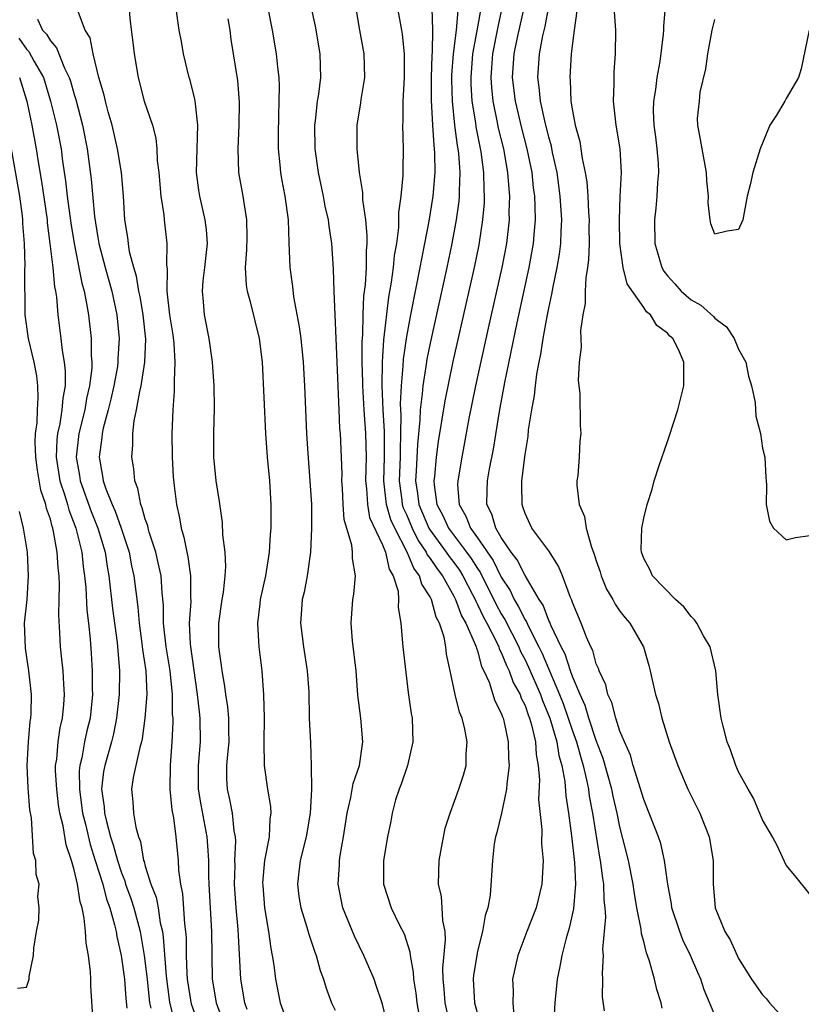
# Model space of a CAD drawing. Units: inches. Extents: x 2610000 to 2613000, y 1497000 to 1500000.
# Drawn here: x 2611596 to 2611662, y 1497211 to 1497294 of the extents above; entities that cross this region are included whole.
import ezdxf

# ---------------------------------------------------------------- set-up
doc = ezdxf.new("R2010")
doc.units = ezdxf.units.IN
doc.header["$MEASUREMENT"] = 0
doc.layers.add('LD26101497_2ft', color=93, linetype='Continuous')

msp = doc.modelspace()

# ---------------------------------------------------------------- linework, layer by layer
at = {"layer": 'LD26101497_2ft'}
for points, elevation in [([(2611611.567, 1497209), (2611610.892, 1497210.892), (2611610.563, 1497213), (2611610.525, 1497213.475), (2611610.485, 1497215), (2611610.473, 1497216.473), (2611610.427, 1497217), (2611610.333, 1497217.667), (2611610.176, 1497220.176), (2611609.995, 1497221), (2611609.824, 1497222.176), (2611609.786, 1497223), (2611609.614, 1497225), (2611609.406, 1497226.594), (2611609.271, 1497227.271), (2611609.084, 1497229), (2611609.113, 1497231), (2611609.276, 1497233), (2611609.343, 1497234.657), (2611609.337, 1497235), (2611609.305, 1497235.305), (2611609.296, 1497237), (2611609.106, 1497239), (2611608.76, 1497241), (2611608.54, 1497243), (2611608.536, 1497244.536), (2611608.428, 1497245.573), (2611608.331, 1497247), (2611608.095, 1497248.096), (2611607.881, 1497249), (2611607.336, 1497250.664), (2611607.244, 1497251), (2611607.205, 1497251.205), (2611607, 1497251.769), (2611606.737, 1497252.737), (2611606.615, 1497253), (2611606.368, 1497254.367), (2611606.111, 1497255), (2611606.028, 1497256.028), (2611605.868, 1497257), (2611605.952, 1497258.048), (2611605.96, 1497259), (2611606.069, 1497260.069), (2611606.272, 1497261), (2611606.534, 1497262.534), (2611606.654, 1497263), (2611606.969, 1497265), (2611607.055, 1497266.945), (2611606.833, 1497269), (2611606.556, 1497270.556), (2611606.458, 1497271), (2611606.261, 1497272.261), (2611606.032, 1497273), (2611605.678, 1497274.322), (2611605.578, 1497275), (2611605.526, 1497275.526), (2611605.273, 1497277), (2611605.163, 1497279), (2611604.992, 1497281), (2611604.666, 1497283), (2611604.198, 1497285), (2611603.874, 1497286.126), (2611603.641, 1497287), (2611603.529, 1497287.529), (2611603.096, 1497289), (2611602.612, 1497291), (2611602.347, 1497292.347), (2611601.948, 1497293), (2611601.299, 1497294.701)], 9012), ([(2611605.606, 1497295), (2611605.736, 1497293.736), (2611605.947, 1497291.946), (2611606.077, 1497291), (2611606.387, 1497289), (2611606.913, 1497287), (2611607.597, 1497285), (2611607.888, 1497283.888), (2611607.973, 1497283), (2611608.003, 1497281.997), (2611608.131, 1497281), (2611608.311, 1497279), (2611608.564, 1497277.436), (2611608.599, 1497277), (2611608.824, 1497275), (2611608.78, 1497273.22), (2611608.843, 1497272.843), (2611608.829, 1497271), (2611609.043, 1497269), (2611609.31, 1497267.31), (2611609.405, 1497266.595), (2611609.498, 1497265), (2611609.421, 1497263.421), (2611609.443, 1497263), (2611609.44, 1497262.56), (2611609.315, 1497261), (2611609.236, 1497259), (2611609.255, 1497257), (2611609.349, 1497255.349), (2611609.421, 1497254.579), (2611609.62, 1497253), (2611609.89, 1497251.89), (2611610.021, 1497251), (2611610.26, 1497250.26), (2611610.492, 1497249), (2611610.594, 1497248.594), (2611610.823, 1497247), (2611610.815, 1497245.185), (2611610.828, 1497244.828), (2611610.7, 1497243), (2611610.776, 1497241.224), (2611611.376, 1497237), (2611611.53, 1497235.53), (2611611.6, 1497235), (2611611.639, 1497233), (2611611.47, 1497231), (2611611.47, 1497229), (2611611.692, 1497227.691), (2611612.189, 1497225), (2611612.246, 1497224.246), (2611612.317, 1497223), (2611612.331, 1497221.668), (2611612.355, 1497221), (2611612.587, 1497217), (2611612.648, 1497213), (2611612.982, 1497211), (2611613.708, 1497209)], 9014), ([(2611615.575, 1497210.425), (2611615.396, 1497211), (2611615.043, 1497213), (2611614.826, 1497217.174), (2611614.656, 1497219), (2611614.531, 1497221), (2611614.561, 1497222.561), (2611614.557, 1497223), (2611614.62, 1497224.62), (2611614.596, 1497225), (2611614.499, 1497225.501), (2611614.346, 1497227), (2611614.131, 1497228.131), (2611613.934, 1497229), (2611613.884, 1497229.884), (2611613.879, 1497231), (2611613.945, 1497231.945), (2611614.056, 1497233), (2611614.033, 1497233.967), (2611614.036, 1497235), (2611613.948, 1497235.948), (2611613.777, 1497237), (2611613.699, 1497237.699), (2611613.468, 1497239), (2611613.425, 1497239.425), (2611613.202, 1497241), (2611613.194, 1497243), (2611613.483, 1497245), (2611613.582, 1497245.582), (2611613.741, 1497247), (2611613.789, 1497247.789), (2611613.726, 1497249), (2611613.547, 1497250.453), (2611613.496, 1497251.496), (2611613.249, 1497253.249), (2611612.97, 1497255), (2611612.786, 1497257), (2611612.775, 1497259), (2611612.844, 1497261.157), (2611612.817, 1497263), (2611612.67, 1497265), (2611612.378, 1497267), (2611611.981, 1497269), (2611611.911, 1497270.089), (2611611.81, 1497271), (2611611.877, 1497271.877), (2611612.022, 1497273), (2611612.237, 1497275), (2611612.153, 1497276.153), (2611612.05, 1497277), (2611611.584, 1497279), (2611611.506, 1497279.506), (2611611.32, 1497281), (2611611.432, 1497285), (2611611.22, 1497286.78), (2611611.215, 1497287), (2611611.187, 1497287.187), (2611610.782, 1497288.782), (2611610.711, 1497289), (2611610.218, 1497291), (2611610.042, 1497292.042), (2611609.844, 1497293), (2611609.58, 1497295)], 9016), ([(2611617.292, 1497295), (2611617.703, 1497293), (2611618.043, 1497291), (2611618.135, 1497289.865), (2611618.245, 1497289), (2611618.285, 1497288.285), (2611618.266, 1497287), (2611618.224, 1497285.776), (2611618.204, 1497284.204), (2611618.211, 1497283), (2611618.345, 1497281.655), (2611618.393, 1497281), (2611618.478, 1497280.478), (2611618.757, 1497279), (2611619.03, 1497277), (2611619.085, 1497275.085), (2611619.172, 1497273), (2611619.394, 1497271.394), (2611619.495, 1497270.505), (2611619.974, 1497267.974), (2611620.096, 1497267), (2611620.311, 1497265), (2611620.426, 1497263), (2611620.592, 1497259), (2611620.688, 1497257.312), (2611620.877, 1497255), (2611621.006, 1497253), (2611621.019, 1497250.981), (2611620.928, 1497249), (2611620.648, 1497247), (2611620.382, 1497245.618), (2611620.228, 1497245), (2611620.154, 1497244.154), (2611620.079, 1497243), (2611620.339, 1497241), (2611620.655, 1497239), (2611620.774, 1497237.226), (2611620.824, 1497235), (2611620.92, 1497232.92), (2611620.989, 1497231), (2611620.996, 1497228.995), (2611620.89, 1497227), (2611620.549, 1497225), (2611620.046, 1497223), (2611619.95, 1497222.05), (2611619.819, 1497221), (2611619.947, 1497219.948), (2611620.101, 1497219), (2611620.618, 1497217.382), (2611620.774, 1497216.774), (2611621.282, 1497215.282), (2611621.408, 1497215), (2611621.731, 1497213.731), (2611622.013, 1497213), (2611622.234, 1497212.234), (2611622.705, 1497211), (2611623, 1497210.374)], 9020), ([(2611627.426, 1497209), (2611627, 1497210.878), (2611626.468, 1497212.468), (2611626.274, 1497213), (2611625.425, 1497215), (2611624.618, 1497216.618), (2611623.645, 1497219), (2611623.243, 1497221), (2611623.358, 1497222.642), (2611623.366, 1497223), (2611623.419, 1497223.419), (2611623.699, 1497225), (2611624, 1497227), (2611624.321, 1497228.321), (2611624.519, 1497229.481), (2611625.059, 1497231), (2611625.341, 1497233), (2611625.153, 1497235), (2611624.921, 1497236.921), (2611624.764, 1497239), (2611624.473, 1497241.527), (2611624.348, 1497243), (2611624.491, 1497245), (2611624.561, 1497245.439), (2611624.711, 1497247), (2611624.466, 1497248.466), (2611624.475, 1497249), (2611624.415, 1497249.585), (2611623.753, 1497251.752), (2611623.669, 1497253), (2611623.61, 1497254.39), (2611623.567, 1497255), (2611623.577, 1497255.577), (2611623.535, 1497257), (2611623.447, 1497259), (2611623.404, 1497259.404), (2611623.327, 1497261), (2611623.177, 1497265), (2611622.915, 1497271), (2611622.857, 1497272.857), (2611622.714, 1497275), (2611622.487, 1497276.487), (2611622.437, 1497277), (2611622.172, 1497278.172), (2611622.016, 1497279), (2611621.59, 1497281), (2611621.327, 1497283), (2611621.301, 1497285), (2611621.35, 1497285.35), (2611621.512, 1497287), (2611621.614, 1497287.614), (2611621.783, 1497289), (2611621.738, 1497291), (2611621.338, 1497293.338), (2611620.99, 1497295)], 9022), ([(2611624.713, 1497295), (2611625.06, 1497293), (2611625.43, 1497291), (2611625.472, 1497289), (2611625.16, 1497287.16), (2611625.126, 1497286.874), (2611624.817, 1497285), (2611624.819, 1497283), (2611625.032, 1497281), (2611625.302, 1497279.302), (2611625.308, 1497278.692), (2611625.554, 1497277), (2611625.681, 1497275.681), (2611625.671, 1497275), (2611625.606, 1497274.394), (2611625.6, 1497273), (2611625.522, 1497271.522), (2611625.399, 1497270.601), (2611625.341, 1497269), (2611625.31, 1497267.31), (2611625.261, 1497266.739), (2611625.26, 1497265), (2611625.301, 1497263.301), (2611625.296, 1497263), (2611625.404, 1497261), (2611625.55, 1497259), (2611625.608, 1497257), (2611625.571, 1497255), (2611625.645, 1497254.355), (2611625.716, 1497253), (2611625.908, 1497251.908), (2611627, 1497249.599), (2611627.251, 1497249), (2611627.556, 1497247.556), (2611627.901, 1497247), (2611628.306, 1497245.694), (2611628.345, 1497245), (2611628.323, 1497244.323), (2611628.524, 1497243), (2611628.697, 1497241), (2611629.162, 1497237.161), (2611629.402, 1497235.401), (2611629.491, 1497235), (2611629.553, 1497233), (2611629.085, 1497231), (2611628.562, 1497229.438), (2611628.391, 1497229), (2611628.097, 1497228.097), (2611627.804, 1497227), (2611627.688, 1497226.312), (2611627.412, 1497225), (2611627.08, 1497223), (2611627.07, 1497221), (2611627.713, 1497219), (2611628.396, 1497217.604), (2611628.807, 1497216.808), (2611629.291, 1497215.291), (2611629.313, 1497215), (2611629.585, 1497213.585), (2611629.595, 1497213), (2611629.805, 1497211.805), (2611629.895, 1497211), (2611630.054, 1497210.054)], 9024), ([(2611632.645, 1497209.355), (2611632.259, 1497211), (2611632.181, 1497212.181), (2611632.093, 1497213), (2611632.079, 1497213.921), (2611632.312, 1497216.311), (2611632.258, 1497217), (2611632.068, 1497217.932), (2611632.028, 1497219), (2611631.95, 1497219.95), (2611631.699, 1497221), (2611631.768, 1497223), (2611632.282, 1497225.718), (2611632.68, 1497227), (2611633.424, 1497229), (2611633.813, 1497230.187), (2611634.038, 1497231), (2611634.026, 1497232.026), (2611634.113, 1497233), (2611633.929, 1497234.071), (2611633.693, 1497235), (2611633.492, 1497235.492), (2611633.112, 1497237), (2611632.7, 1497239), (2611632.395, 1497240.395), (2611632.332, 1497241), (2611632.187, 1497241.813), (2611631.779, 1497243), (2611631.499, 1497243.499), (2611631.118, 1497245), (2611631, 1497245.232), (2611630.298, 1497246.298), (2611630.118, 1497247), (2611629.628, 1497247.628), (2611629.072, 1497249), (2611628.023, 1497251), (2611627.704, 1497251.704), (2611627.313, 1497253), (2611627.109, 1497255), (2611627.168, 1497257), (2611627.15, 1497259.15), (2611627.032, 1497261), (2611626.95, 1497263), (2611626.98, 1497265.02), (2611627.106, 1497266.894), (2611627.514, 1497270.486), (2611627.752, 1497271.751), (2611627.923, 1497273), (2611628.012, 1497273.988), (2611628.196, 1497275), (2611628.372, 1497276.372), (2611628.373, 1497277.627), (2611628.557, 1497279), (2611628.74, 1497280.74), (2611628.732, 1497281.268), (2611628.766, 1497283), (2611628.696, 1497285), (2611628.722, 1497285.278), (2611628.742, 1497287), (2611628.847, 1497289), (2611628.841, 1497291), (2611628.674, 1497292.674), (2611628.626, 1497293), (2611628.26, 1497295)], 9026), ([(2611631.134, 1497294.866), (2611631.206, 1497293), (2611631.165, 1497291.165), (2611631.133, 1497290.867), (2611631.079, 1497289), (2611631.088, 1497287.088), (2611631.196, 1497285), (2611631.303, 1497283.303), (2611631.346, 1497283), (2611631.373, 1497282.627), (2611631.391, 1497281), (2611631.22, 1497279), (2611630.889, 1497276.889), (2611630.541, 1497275), (2611630.271, 1497273.729), (2611630.149, 1497273), (2611629.342, 1497269), (2611629, 1497267.159), (2611628.732, 1497265.268), (2611628.71, 1497264.709), (2611628.561, 1497263), (2611628.491, 1497261.509), (2611628.54, 1497260.54), (2611628.518, 1497259), (2611628.466, 1497257.534), (2611628.473, 1497257), (2611628.4, 1497255), (2611628.621, 1497253.379), (2611628.658, 1497253), (2611628.738, 1497252.738), (2611629, 1497252.159), (2611629.493, 1497251), (2611629.988, 1497249.988), (2611630.672, 1497249), (2611630.766, 1497248.766), (2611631, 1497248.467), (2611631.584, 1497247.584), (2611632.042, 1497247), (2611633, 1497245.284), (2611633.141, 1497245), (2611633.634, 1497243.634), (2611634.003, 1497243), (2611634.839, 1497241.161), (2611634.891, 1497241), (2611634.905, 1497240.905), (2611635, 1497240.669), (2611635.344, 1497239.344), (2611635.531, 1497239), (2611635.972, 1497238.028), (2611636.46, 1497236.46), (2611637, 1497235.429), (2611637.105, 1497235.105), (2611637.159, 1497235), (2611637.218, 1497234.782), (2611637.588, 1497233), (2611637.609, 1497231.608), (2611637.651, 1497231), (2611637.457, 1497229.457), (2611637.435, 1497229), (2611637.008, 1497226.992), (2611636.638, 1497225.362), (2611636.512, 1497225), (2611636.41, 1497224.41), (2611636.271, 1497223), (2611636.072, 1497220.072), (2611635.86, 1497219), (2611635.635, 1497218.365), (2611635.427, 1497217), (2611635, 1497215.363), (2611634.926, 1497215), (2611634.659, 1497213.341), (2611634.624, 1497213), (2611634.749, 1497211), (2611635, 1497210.071)], 9028), ([(2611633.338, 1497294.662), (2611633.206, 1497293), (2611632.949, 1497291), (2611632.805, 1497289.195), (2611632.801, 1497288.801), (2611632.855, 1497287), (2611633.069, 1497285), (2611633.282, 1497283.282), (2611633.338, 1497283), (2611633.387, 1497282.613), (2611633.504, 1497281), (2611633.438, 1497279.438), (2611633.446, 1497279), (2611633.413, 1497278.587), (2611633.198, 1497277), (2611632.835, 1497275), (2611632.409, 1497273), (2611631, 1497266.62), (2611630.733, 1497265.267), (2611630.654, 1497264.654), (2611630.378, 1497263), (2611630.342, 1497262.342), (2611630.157, 1497261), (2611630.142, 1497260.142), (2611629.929, 1497258.071), (2611629.835, 1497255.835), (2611629.778, 1497255), (2611629.94, 1497253.94), (2611630.049, 1497253), (2611630.902, 1497251), (2611631, 1497250.839), (2611632.366, 1497249), (2611632.618, 1497248.618), (2611633, 1497248.132), (2611633.477, 1497247.476), (2611633.77, 1497247), (2611634.582, 1497245.418), (2611634.79, 1497245), (2611634.846, 1497244.846), (2611635, 1497244.58), (2611635.508, 1497243.508), (2611635.794, 1497243), (2611636.622, 1497241.378), (2611636.79, 1497241), (2611636.834, 1497240.833), (2611637, 1497240.526), (2611637.431, 1497239.431), (2611637.657, 1497239), (2611638.014, 1497238.014), (2611638.583, 1497237), (2611638.685, 1497236.685), (2611639, 1497236.062), (2611639.273, 1497235.273), (2611639.389, 1497235), (2611639.558, 1497234.442), (2611639.877, 1497233), (2611639.93, 1497231.93), (2611640.111, 1497231), (2611640.213, 1497229.787), (2611640.143, 1497228.143), (2611640.403, 1497225.597), (2611640.401, 1497224.401), (2611640.525, 1497223), (2611640.429, 1497221), (2611639.941, 1497219), (2611639.161, 1497217), (2611638.405, 1497215), (2611637.958, 1497213), (2611638.005, 1497212.005), (2611637.971, 1497211), (2611638.06, 1497209.94)], 9030), ([(2611635.298, 1497295), (2611634.949, 1497292.949), (2611634.585, 1497291), (2611634.421, 1497289), (2611634.436, 1497288.436), (2611634.526, 1497287), (2611634.814, 1497285.186), (2611634.852, 1497284.852), (2611635.269, 1497282.731), (2611635.506, 1497281), (2611635.531, 1497279.531), (2611635.566, 1497279), (2611635.55, 1497278.45), (2611635.43, 1497277), (2611635.111, 1497274.889), (2611634.716, 1497273), (2611632.929, 1497265.071), (2611632.239, 1497261.761), (2611631.684, 1497258.316), (2611631.514, 1497257), (2611631.358, 1497255.358), (2611631.31, 1497255), (2611631.331, 1497254.669), (2611631.573, 1497253), (2611632.073, 1497252.073), (2611632.545, 1497251), (2611634.079, 1497249), (2611634.467, 1497248.467), (2611635, 1497247.602), (2611635.245, 1497247.245), (2611636.567, 1497244.567), (2611637, 1497243.8), (2611637.307, 1497243.307), (2611638.484, 1497241), (2611638.63, 1497240.629), (2611639, 1497239.922), (2611639.302, 1497239.303), (2611640.305, 1497237), (2611640.484, 1497236.483), (2611641.101, 1497235), (2611641.683, 1497233), (2611641.851, 1497231.851), (2611642.102, 1497231), (2611642.351, 1497229.649), (2611642.442, 1497228.442), (2611642.669, 1497227), (2611642.927, 1497225.073), (2611643.17, 1497222.83), (2611643.242, 1497221), (2611643.074, 1497218.926), (2611642.717, 1497217.283), (2611642.459, 1497216.458), (2611642.101, 1497215), (2611641.944, 1497214.056), (2611641.716, 1497213), (2611641.498, 1497211), (2611641.39, 1497209)], 9032), ([(2611637.07, 1497295), (2611636.711, 1497293.289), (2611636.264, 1497291), (2611636.181, 1497289.819), (2611636.106, 1497289), (2611636.161, 1497288.161), (2611636.287, 1497287), (2611636.634, 1497285.366), (2611636.749, 1497284.749), (2611637.174, 1497283), (2611637.533, 1497281), (2611637.622, 1497279.622), (2611637.688, 1497279), (2611637.649, 1497277.649), (2611637.656, 1497277), (2611637.429, 1497275), (2611637.038, 1497273), (2611635.885, 1497267.885), (2611634.818, 1497263), (2611634.269, 1497260.269), (2611633.669, 1497257), (2611633.327, 1497255), (2611633.321, 1497254.679), (2611633.439, 1497253), (2611634.02, 1497252.02), (2611634.405, 1497251), (2611635, 1497250.201), (2611636.301, 1497248.301), (2611637, 1497246.886), (2611637.745, 1497245.745), (2611638.084, 1497245), (2611638.435, 1497244.435), (2611639, 1497243.282), (2611639.115, 1497243.116), (2611639.289, 1497242.711), (2611640.174, 1497241), (2611640.445, 1497240.445), (2611641.913, 1497237), (2611642.219, 1497236.219), (2611642.647, 1497235), (2611643, 1497233.924), (2611643.334, 1497233), (2611643.689, 1497231.689), (2611643.903, 1497231), (2611644.189, 1497229.811), (2611644.341, 1497229), (2611644.417, 1497228.417), (2611644.693, 1497227), (2611645.283, 1497223.283), (2611645.342, 1497223), (2611645.521, 1497221.521), (2611645.617, 1497221), (2611645.642, 1497219.642), (2611645.722, 1497219), (2611645.769, 1497218.231), (2611645.532, 1497215.532), (2611645.576, 1497215), (2611645.487, 1497213.487), (2611645.542, 1497213), (2611645.497, 1497211.497), (2611645.669, 1497210.331)], 9034), ([(2611650.557, 1497210.557), (2611650.459, 1497211), (2611650.113, 1497212.113), (2611649.911, 1497213), (2611649.502, 1497214.498), (2611649.324, 1497215), (2611649.225, 1497215.225), (2611649, 1497216.156), (2611648.811, 1497216.811), (2611648.781, 1497217.219), (2611648.433, 1497219), (2611648.218, 1497220.218), (2611648.12, 1497221), (2611647.718, 1497223), (2611647, 1497225.822), (2611646.758, 1497227), (2611646.422, 1497228.422), (2611646.308, 1497229), (2611645.594, 1497231.595), (2611645, 1497233.111), (2611644.375, 1497235), (2611644.066, 1497236.066), (2611643.64, 1497237), (2611643, 1497238.515), (2611642.821, 1497239), (2611642.378, 1497240.378), (2611642.049, 1497241), (2611641.173, 1497242.827), (2611641.082, 1497243.082), (2611641, 1497243.229), (2611640.521, 1497244.52), (2611640.188, 1497245), (2611639, 1497247.012), (2611638.351, 1497248.351), (2611637.845, 1497249), (2611637, 1497250.233), (2611636.533, 1497251), (2611636.201, 1497252.201), (2611635.793, 1497253), (2611635.814, 1497254.186), (2611635.851, 1497255), (2611636.02, 1497256.02), (2611636.333, 1497257.667), (2611636.858, 1497260.858), (2611637.306, 1497263.305), (2611638.331, 1497268.331), (2611639.356, 1497273), (2611639.614, 1497274.386), (2611639.714, 1497275), (2611639.76, 1497275.76), (2611639.872, 1497277), (2611639.859, 1497278.141), (2611639.817, 1497279), (2611639.72, 1497279.72), (2611639.588, 1497281), (2611639.18, 1497283), (2611638.73, 1497284.73), (2611638.191, 1497287), (2611637.95, 1497289), (2611638.094, 1497291), (2611638.376, 1497292.376), (2611638.946, 1497295)], 9036), ([(2611655, 1497209.965), (2611654.085, 1497212.085), (2611653.801, 1497213), (2611653.551, 1497213.551), (2611652.951, 1497215), (2611652.306, 1497216.306), (2611652.036, 1497217), (2611651.383, 1497219), (2611651.344, 1497219.344), (2611651.023, 1497221), (2611650.748, 1497223), (2611650.43, 1497224.43), (2611650.24, 1497225), (2611649.474, 1497227), (2611649, 1497228.138), (2611648.117, 1497231), (2611647.878, 1497231.878), (2611647.371, 1497233), (2611647, 1497233.912), (2611646.653, 1497235), (2611646.318, 1497236.318), (2611645.983, 1497237), (2611645.803, 1497237.803), (2611645.235, 1497239), (2611645.187, 1497239.187), (2611645, 1497239.588), (2611644.707, 1497240.707), (2611644.551, 1497241), (2611644.18, 1497241.82), (2611643.735, 1497243), (2611643, 1497244.739), (2611642.938, 1497244.938), (2611642.824, 1497245.176), (2611642.153, 1497247), (2611641.824, 1497247.824), (2611641, 1497249.093), (2611639.572, 1497251), (2611639, 1497252.242), (2611638.819, 1497252.818), (2611638.745, 1497253), (2611638.727, 1497254.727), (2611638.741, 1497255), (2611639, 1497257.231), (2611639.256, 1497258.744), (2611639.301, 1497259.302), (2611639.579, 1497261), (2611639.799, 1497262.2), (2611639.878, 1497263), (2611640.008, 1497264.008), (2611640.189, 1497265), (2611640.328, 1497265.672), (2611640.527, 1497267), (2611640.861, 1497268.86), (2611641, 1497269.553), (2611641.266, 1497270.734), (2611641.363, 1497271.364), (2611641.709, 1497273), (2611641.898, 1497274.102), (2611642.006, 1497275), (2611642.035, 1497276.035), (2611642.093, 1497277), (2611641.973, 1497279), (2611641.697, 1497281), (2611641.325, 1497282.675), (2611641.22, 1497283.22), (2611641, 1497283.972), (2611640.659, 1497285.341), (2611640.302, 1497287), (2611640.194, 1497288.194), (2611640.078, 1497289), (2611640.225, 1497291), (2611640.507, 1497292.507), (2611640.696, 1497293.303), (2611641.017, 1497294.983)], 9038), ([(2611643.379, 1497294.621), (2611643.136, 1497293), (2611642.894, 1497291), (2611642.768, 1497289), (2611642.793, 1497288.793), (2611642.871, 1497287), (2611643, 1497286.198), (2611643.229, 1497285), (2611643.615, 1497283.615), (2611643.82, 1497282.18), (2611644.078, 1497281), (2611644.207, 1497280.207), (2611644.295, 1497279), (2611644.36, 1497277.64), (2611644.407, 1497277), (2611644.39, 1497276.39), (2611644.398, 1497275), (2611644.359, 1497273.641), (2611644.268, 1497273), (2611644.11, 1497272.11), (2611644.069, 1497271), (2611644.058, 1497269.942), (2611643.866, 1497269), (2611643.671, 1497267.671), (2611643.689, 1497267), (2611643.737, 1497266.263), (2611643.567, 1497265), (2611643.476, 1497263.476), (2611643.627, 1497262.373), (2611643.655, 1497259.656), (2611643.692, 1497259), (2611643.62, 1497258.38), (2611643.558, 1497257), (2611643.45, 1497255.45), (2611643.372, 1497255), (2611643.357, 1497254.643), (2611643.552, 1497253), (2611644.009, 1497252.01), (2611644.147, 1497251), (2611644.588, 1497249.412), (2611644.834, 1497248.833), (2611645, 1497248.269), (2611645.319, 1497247.319), (2611645.409, 1497247), (2611645.879, 1497245.879), (2611646.393, 1497245), (2611646.596, 1497244.596), (2611647, 1497244.015), (2611647.441, 1497243.441), (2611647.831, 1497243), (2611648.97, 1497241), (2611649.437, 1497239.437), (2611649.551, 1497239), (2611649.672, 1497238.328), (2611649.987, 1497237), (2611650.238, 1497236.238), (2611650.523, 1497235), (2611651.144, 1497233), (2611651.865, 1497231), (2611652.729, 1497229), (2611653.724, 1497227), (2611654.507, 1497225), (2611654.844, 1497223), (2611654.861, 1497221), (2611655.021, 1497219), (2611655.847, 1497217), (2611656.3, 1497216.301), (2611656.868, 1497215), (2611657, 1497214.736), (2611658.09, 1497213), (2611659, 1497211.676), (2611659.339, 1497211.339), (2611659.604, 1497211), (2611661, 1497209.452)], 9040), ([(2611663, 1497220.172), (2611661.732, 1497221.732), (2611661, 1497222.602), (2611660.25, 1497224.25), (2611659.865, 1497225), (2611659, 1497226.432), (2611658.245, 1497228.245), (2611657.798, 1497229), (2611657, 1497230.472), (2611656.769, 1497231), (2611656.314, 1497232.314), (2611656.037, 1497233), (2611655.688, 1497234.312), (2611655.524, 1497235), (2611655.258, 1497237), (2611655.077, 1497239), (2611654.606, 1497241), (2611654.049, 1497241.951), (2611653.48, 1497243), (2611653.291, 1497243.291), (2611653, 1497243.562), (2611652.37, 1497244.37), (2611651.671, 1497245), (2611649.752, 1497247), (2611649.526, 1497247.525), (2611649, 1497248.46), (2611648.806, 1497249), (2611648.792, 1497249.208), (2611648.836, 1497251), (2611649, 1497251.864), (2611649.298, 1497253), (2611649.708, 1497254.292), (2611649.893, 1497255), (2611650.305, 1497256.305), (2611651, 1497258.329), (2611651.183, 1497258.817), (2611651.887, 1497261), (2611652.385, 1497263), (2611652.393, 1497265), (2611651.92, 1497266.08), (2611651.448, 1497267), (2611651.207, 1497267.207), (2611651, 1497267.461), (2611650.094, 1497268.094), (2611649.57, 1497269), (2611649.246, 1497269.246), (2611649, 1497269.629), (2611647.603, 1497271.603), (2611647.271, 1497273), (2611646.995, 1497275), (2611646.951, 1497277), (2611647.021, 1497278.979), (2611647.117, 1497281), (2611647.006, 1497283), (2611646.673, 1497285), (2611646.459, 1497287), (2611646.51, 1497288.51), (2611646.506, 1497289), (2611646.525, 1497289.475), (2611646.625, 1497291), (2611646.639, 1497293), (2611646.553, 1497294.553)], 9042), ([(2611650.801, 1497295), (2611650.673, 1497293.327), (2611650.676, 1497293), (2611650.653, 1497292.653), (2611650.36, 1497290.36), (2611650.115, 1497289), (2611650.008, 1497288.009), (2611649.836, 1497287), (2611649.807, 1497286.193), (2611649.86, 1497285), (2611650.005, 1497284.005), (2611650.117, 1497283), (2611650.21, 1497281.79), (2611650.25, 1497281), (2611650.167, 1497280.167), (2611650.099, 1497279), (2611650.017, 1497277.983), (2611649.906, 1497277), (2611649.951, 1497275), (2611650.518, 1497273), (2611650.686, 1497272.686), (2611651, 1497272.283), (2611651.619, 1497271.619), (2611652.16, 1497271), (2611653, 1497270.267), (2611653.822, 1497269.822), (2611654.872, 1497268.872), (2611655, 1497268.727), (2611655.99, 1497267.99), (2611656.619, 1497267), (2611657, 1497266.099), (2611657.594, 1497265), (2611657.825, 1497263.824), (2611658.08, 1497263), (2611658.382, 1497261.617), (2611658.456, 1497260.456), (2611658.834, 1497259), (2611659, 1497257.746), (2611659.218, 1497257), (2611659.285, 1497255.285), (2611659.33, 1497255), (2611659.361, 1497254.638), (2611659.315, 1497253), (2611659.601, 1497251.601), (2611659.934, 1497251), (2611661, 1497250.039), (2611661.781, 1497250.219), (2611663, 1497250.395)], 9044), ([(2611597.927, 1497293.927), (2611598.338, 1497293), (2611598.665, 1497292.665), (2611599, 1497292.091), (2611599.523, 1497291.523), (2611600.206, 1497289.794), (2611600.599, 1497289), (2611600.699, 1497288.699), (2611601, 1497287.587), (2611601.143, 1497287.143), (2611601.699, 1497285), (2611602.109, 1497283), (2611602.448, 1497280.447), (2611602.719, 1497277.281), (2611603, 1497275.518), (2611603.096, 1497275), (2611603.623, 1497273), (2611604.174, 1497271), (2611604.613, 1497269), (2611604.813, 1497267), (2611604.7, 1497265.3), (2611604.701, 1497265), (2611604.655, 1497264.655), (2611604.355, 1497263), (2611604.109, 1497261.891), (2611603.88, 1497261), (2611603.447, 1497259.447), (2611603.361, 1497259), (2611603.341, 1497258.659), (2611603.101, 1497257), (2611603.407, 1497255.407), (2611603.456, 1497255), (2611603.67, 1497254.33), (2611604.205, 1497253), (2611604.456, 1497252.456), (2611604.975, 1497251), (2611605.632, 1497249), (2611605.848, 1497247.848), (2611606.031, 1497247), (2611606.36, 1497244.36), (2611606.475, 1497243), (2611606.72, 1497241.28), (2611606.774, 1497240.774), (2611607.058, 1497239), (2611607.126, 1497237), (2611606.963, 1497235), (2611606.734, 1497233.266), (2611606.673, 1497233), (2611606.528, 1497232.528), (2611606.216, 1497231), (2611605.986, 1497229.986), (2611605.844, 1497229), (2611605.944, 1497227.944), (2611605.997, 1497227), (2611606.194, 1497225.806), (2611606.43, 1497225), (2611606.592, 1497224.592), (2611606.861, 1497223), (2611606.901, 1497222.901), (2611607, 1497222.521), (2611607.48, 1497221), (2611607.913, 1497219.913), (2611608.077, 1497219), (2611608.26, 1497217.74), (2611608.439, 1497217), (2611608.52, 1497216.52), (2611608.764, 1497213.236), (2611609.04, 1497211.04), (2611609.424, 1497209.424)], 9010), ([(2611613.944, 1497293.944), (2611614.121, 1497293), (2611614.219, 1497292.219), (2611614.766, 1497288.766), (2611614.919, 1497286.919), (2611614.896, 1497285), (2611614.791, 1497283), (2611614.867, 1497281), (2611615.218, 1497279), (2611615.534, 1497277), (2611615.549, 1497275.549), (2611615.534, 1497274.466), (2611615.423, 1497273), (2611615.511, 1497271.511), (2611615.584, 1497271), (2611615.805, 1497270.195), (2611616.586, 1497267), (2611616.836, 1497265), (2611617, 1497262.016), (2611617.13, 1497259), (2611617.267, 1497257), (2611617.469, 1497255), (2611617.593, 1497253), (2611617.568, 1497251), (2611617.519, 1497250.481), (2611617.448, 1497249), (2611617.143, 1497247), (2611616.695, 1497245), (2611616.639, 1497244.639), (2611616.443, 1497243), (2611616.549, 1497241.451), (2611616.557, 1497241), (2611616.811, 1497239), (2611616.971, 1497236.971), (2611617.017, 1497235.017), (2611616.994, 1497232.994), (2611617.005, 1497231.004), (2611617.293, 1497229), (2611617.551, 1497227.551), (2611617.577, 1497227), (2611617.494, 1497226.506), (2611617.427, 1497225), (2611617.036, 1497223), (2611616.886, 1497221.114), (2611616.892, 1497220.892), (2611617.044, 1497219), (2611617.383, 1497217), (2611617.575, 1497215.575), (2611617.698, 1497215), (2611617.824, 1497214.176), (2611617.964, 1497213), (2611618.375, 1497211), (2611619, 1497209.224)], 9018), ([(2611662.934, 1497293), (2611662.272, 1497289.728), (2611662.051, 1497289), (2611661, 1497287.235), (2611660.881, 1497287), (2611660.179, 1497285.821), (2611659.636, 1497285), (2611658.82, 1497283), (2611658.21, 1497281), (2611657.96, 1497279.96), (2611657.709, 1497279), (2611657.359, 1497277), (2611657, 1497276.203), (2611656.047, 1497276.047), (2611655, 1497275.8), (2611654.665, 1497276.665), (2611654.587, 1497277), (2611654.44, 1497278.44), (2611654.447, 1497279), (2611654.307, 1497280.307), (2611654.295, 1497281), (2611653.913, 1497283), (2611653.791, 1497283.791), (2611653.572, 1497285), (2611653.547, 1497285.547), (2611653.711, 1497287), (2611653.759, 1497287.759), (2611654.249, 1497289.751), (2611654.396, 1497291), (2611654.779, 1497293), (2611655, 1497293.905)], 9046), ([(2611596.336, 1497292.336), (2611597, 1497291.394), (2611597.194, 1497291.195), (2611597.636, 1497290.364), (2611598.419, 1497289), (2611599.023, 1497287.023), (2611599.513, 1497285), (2611599.902, 1497283), (2611600.034, 1497281.966), (2611600.287, 1497280.287), (2611600.423, 1497279), (2611600.732, 1497276.732), (2611601.021, 1497275), (2611601.655, 1497271.655), (2611601.838, 1497271), (2611602.055, 1497269.945), (2611602.202, 1497269), (2611602.44, 1497267), (2611602.444, 1497265.555), (2611602.497, 1497265), (2611602.492, 1497264.492), (2611602.311, 1497263), (2611602.055, 1497261.945), (2611601.897, 1497261), (2611601.396, 1497259), (2611601.164, 1497257), (2611601.443, 1497255.443), (2611601.504, 1497255), (2611602.43, 1497252.43), (2611603.004, 1497251), (2611603.607, 1497249), (2611603.782, 1497247.782), (2611603.921, 1497247), (2611604.239, 1497244.239), (2611604.618, 1497241.382), (2611604.815, 1497239), (2611604.8, 1497237), (2611604.584, 1497235), (2611604.323, 1497233.678), (2611604.151, 1497233), (2611603.579, 1497231), (2611603.491, 1497230.509), (2611603.314, 1497229), (2611603.527, 1497227.527), (2611603.558, 1497227), (2611603.719, 1497226.281), (2611604.077, 1497225), (2611604.305, 1497224.305), (2611604.658, 1497223), (2611605, 1497221.959), (2611605.275, 1497221.275), (2611605.347, 1497221), (2611605.792, 1497219.792), (2611606.042, 1497219), (2611606.56, 1497217), (2611606.915, 1497215), (2611607.163, 1497213), (2611607.358, 1497211), (2611607.46, 1497210.539)], 9008), ([(2611596.397, 1497289), (2611597.026, 1497287), (2611597.439, 1497285), (2611597.803, 1497283), (2611597.944, 1497282.056), (2611598.253, 1497280.253), (2611598.727, 1497277), (2611598.743, 1497276.743), (2611598.967, 1497275), (2611599.199, 1497273), (2611599.357, 1497271.357), (2611599.43, 1497271), (2611599.507, 1497270.493), (2611599.63, 1497269), (2611599.89, 1497267), (2611600.002, 1497265.998), (2611600.177, 1497265), (2611600.255, 1497264.255), (2611600.242, 1497263), (2611600.04, 1497261.96), (2611599.98, 1497261), (2611599.796, 1497259.796), (2611599.609, 1497259), (2611599.549, 1497258.451), (2611599.495, 1497257), (2611599.812, 1497255), (2611600.218, 1497253.782), (2611600.442, 1497253), (2611600.553, 1497252.553), (2611601.16, 1497251), (2611601.656, 1497249), (2611601.777, 1497247.777), (2611601.891, 1497247), (2611601.994, 1497246.006), (2611602.088, 1497244.088), (2611602.228, 1497243), (2611602.356, 1497241.644), (2611602.439, 1497240.439), (2611602.517, 1497239), (2611602.525, 1497237.475), (2611602.546, 1497237), (2611602.342, 1497235), (2611602.083, 1497233.917), (2611601.883, 1497233), (2611601.644, 1497231.644), (2611601.485, 1497231), (2611601.439, 1497230.561), (2611601.443, 1497229), (2611601.639, 1497227.639), (2611601.711, 1497227), (2611601.951, 1497226.049), (2611602.344, 1497224.344), (2611602.787, 1497223), (2611603.411, 1497221), (2611603.73, 1497219.73), (2611604.007, 1497219), (2611604.417, 1497217.582), (2611604.535, 1497217), (2611604.589, 1497216.589), (2611604.978, 1497215), (2611605.244, 1497213), (2611605.352, 1497211.352), (2611605.454, 1497210.546)], 9006), ([(2611602.603, 1497209.397), (2611602.419, 1497212.419), (2611602.42, 1497213), (2611602.383, 1497213.617), (2611602.202, 1497215), (2611602.016, 1497216.016), (2611601.962, 1497217), (2611601.864, 1497218.137), (2611601.678, 1497219), (2611601.509, 1497219.508), (2611601.287, 1497221), (2611601, 1497222.203), (2611600.778, 1497223), (2611600.33, 1497224.33), (2611600.069, 1497225.931), (2611599.808, 1497227), (2611599.697, 1497227.697), (2611599.539, 1497229), (2611599.447, 1497230.553), (2611599.446, 1497231), (2611599.533, 1497231.533), (2611599.649, 1497233), (2611599.825, 1497234.175), (2611600.026, 1497235), (2611600.146, 1497236.146), (2611600.204, 1497237), (2611600.131, 1497237.869), (2611600.07, 1497239), (2611599.982, 1497239.982), (2611599.849, 1497241), (2611599.802, 1497242.198), (2611599.709, 1497243.709), (2611599.756, 1497245), (2611599.781, 1497246.219), (2611599.74, 1497247), (2611599.663, 1497247.663), (2611599.583, 1497249), (2611599.279, 1497250.722), (2611599.21, 1497251), (2611599.15, 1497251.15), (2611599, 1497251.759), (2611598.68, 1497252.68), (2611598.63, 1497253), (2611598.211, 1497254.211), (2611597.91, 1497255.91), (2611597.765, 1497257), (2611597.727, 1497258.273), (2611597.759, 1497259), (2611597.892, 1497259.892), (2611597.92, 1497261), (2611597.988, 1497261.988), (2611597.939, 1497263), (2611597.85, 1497263.85), (2611597.634, 1497265), (2611597.17, 1497267), (2611596.886, 1497269), (2611596.864, 1497272.864), (2611596.88, 1497273.12), (2611596.81, 1497275), (2611596.689, 1497276.689), (2611596.682, 1497277), (2611596.644, 1497277.356), (2611596.419, 1497279), (2611595.616, 1497283.616)], 9004), ([(2611596.225, 1497212.225), (2611597, 1497212.306), (2611597.219, 1497213), (2611597.228, 1497213.228), (2611597.578, 1497215), (2611597.604, 1497215.604), (2611597.841, 1497217), (2611598.036, 1497217.964), (2611598.069, 1497219), (2611597.953, 1497219.954), (2611598.049, 1497221), (2611597.813, 1497221.813), (2611597.774, 1497223), (2611597.591, 1497223.591), (2611597.401, 1497226.599), (2611597.273, 1497227.273), (2611597.132, 1497229.132), (2611597.044, 1497231), (2611597.152, 1497233), (2611597.299, 1497234.701), (2611597.355, 1497235), (2611597.384, 1497235.384), (2611597.403, 1497237), (2611597.19, 1497239), (2611597, 1497240.309), (2611596.899, 1497240.899), (2611596.834, 1497243), (2611597.042, 1497245), (2611597.171, 1497247), (2611597.067, 1497249), (2611597, 1497249.487), (2611596.75, 1497251), (2611596.415, 1497252.415)], 9002)]:
    msp.add_lwpolyline(points, dxfattribs=dict(at, elevation=elevation))

doc.saveas('drawing.dxf')
